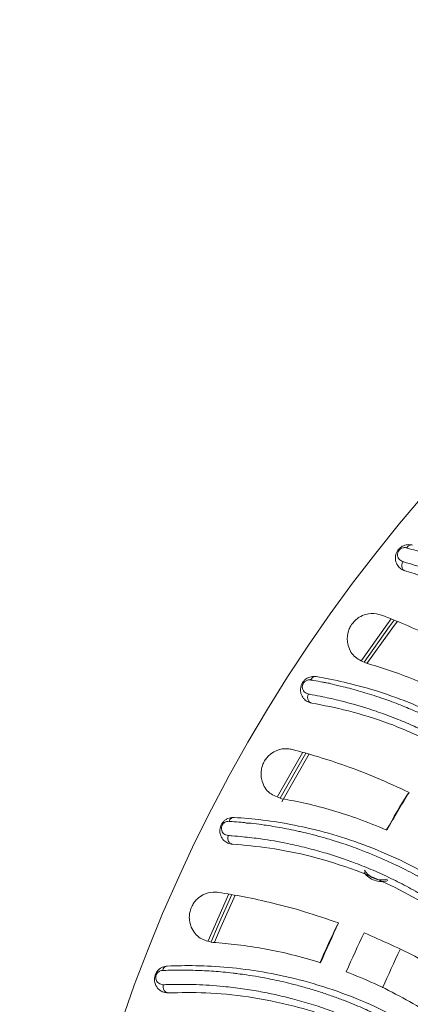
# Model space of a CAD drawing. Extents: x -149196 to 78196, y -57198 to 5012.
# Drawn here: x -147257 to -147225, y -28230 to -28151 of the extents above; entities that cross this region are included whole.
import ezdxf

# ---------------------------------------------------------------- set-up
doc = ezdxf.new("R2010")
doc.units = 0
doc.header["$LTSCALE"] = 0.13
doc.layers.get('0').update_dxf_attribs({"color": 253})
doc.layers.add('PPL-DIMS', color=132, linetype='Continuous', lineweight=9)
doc.layers.add('PPL-POOL SHELL', color=92, linetype='Continuous')
doc.styles.get("Standard").update_dxf_attribs({"font": 'sanss___.ttf'})
doc.dimstyles.new('METRIC 20', dxfattribs={"dimscale": 20, "dimtxt": 1.5, "dimasz": 2.5, "dimexe": 1.25, "dimexo": 0.625, "dimtad": 1, "dimdec": 0, "dimdsep": 46, "dimtxsty": 'Standard', "dimblk": 'ARCHTICK', "dimcen": 2.5, "dimdle": 1.25, "dimadec": 0, "dimazin": 0, "dimtfac": 1, "dimtdec": 0, "dimtmove": 0, "dimatfit": 3, "dimfxl": 1, "dimtfill": 1, "dimarcsym": 0})
doc.dimstyles.new('METRIC 40', dxfattribs={"dimscale": 40, "dimtxt": 1.5, "dimasz": 2.5, "dimexe": 1.25, "dimexo": 0.625, "dimtad": 1, "dimdec": 0, "dimdsep": 46, "dimtxsty": 'Standard', "dimblk": 'ARCHTICK', "dimcen": 2.5, "dimdle": 1.25, "dimadec": 0, "dimazin": 0, "dimtfac": 1, "dimtdec": 0, "dimtmove": 0, "dimatfit": 3, "dimfxl": 1, "dimtfill": 1, "dimarcsym": 0})

# ---------------------------------------------------------------- blocks, each defined once
blk = doc.blocks.new('Drain (SDX)')
at = {"color": 143, "linetype": 'Continuous', "lineweight": 15}
for p, q in [((-2.3166, -4.2439), (-2.4567, -4.1644)), ((-2.4515, -4.1442), (-2.3003, -4.23))]:
    blk.add_line(p, q, dxfattribs=at)
at = {"color": 7, "linetype": 'Continuous', "lineweight": 15}
blk.add_line((-2.311, -4.2355), (-2.4538, -4.1544), dxfattribs=at)
at = {"color": 143, "linetype": 'Continuous', "lineweight": 15, "flags": 128}
for points in [[(-2.7474, -3.9785), (-2.8596, -3.8987), (-2.8786, -3.8847)], [(-2.8715, -3.865), (-2.8478, -3.8826), (-2.7373, -3.9612)], [(-2.0042, -4.378), (-1.9053, -4.422), (-1.8557, -4.443)], [(-1.8603, -4.4628), (-1.9132, -4.4404), (-2.0084, -4.3981)]]:
    blk.add_lwpolyline(points, dxfattribs=at)
at = {"color": 7, "linetype": 'Continuous', "lineweight": 15, "flags": 128}
for points in [[(-2.7423, -3.97), (-2.8537, -3.8906), (-2.8748, -3.8751)], [(-1.8571, -4.4533), (-1.9092, -4.4312), (-2.0066, -4.3879)]]:
    blk.add_lwpolyline(points, dxfattribs=at)
at = {"color": 7, "linetype": 'Continuous', "lineweight": 15}
blk.add_circle((0, 0), 5, dxfattribs=at)
for radius, start, end in [(4.4813, 238.6798, 240.4481), (4.3953, 244.5973, 246.3642), (4.4813, 244.6798, 246.4481)]:
    blk.add_arc((0, 0), radius, start, end, dxfattribs=at)
at = {"color": 143, "linetype": 'Continuous', "lineweight": 15}
for radius, start, end in [(4.4828, 238.7509, 240.4491), (4.2697, 244.5865, 246.3695), (4.4828, 244.7509, 246.4491)]:
    blk.add_arc((0, 0), radius, start, end, dxfattribs=at)
at = {"color": 7, "linetype": 'Continuous', "lineweight": 15}
for points, knots in [([(-3.1035, -3.8358), (-3.1035, -3.8358), (-3.1035, -3.8357), (-3.1034, -3.8355), (-3.1032, -3.8347), (-3.1023, -3.8317), (-3.0989, -3.8198), (-3.0945, -3.805), (-3.0904, -3.7919), (-3.0891, -3.788), (-3.089, -3.7875), (-3.089, -3.7874), (-3.089, -3.7874), (-3.0854, -3.7805), (-3.0828, -3.7653), (-3.0722, -3.7386), (-3.0619, -3.7101), (-3.0511, -3.6831), (-3.0395, -3.6553), (-3.0289, -3.6315), (-3.0184, -3.6089), (-3.0067, -3.5847), (-2.9892, -3.5506), (-2.9649, -3.5065), (-2.9374, -3.4608), (-2.9094, -3.4183), (-2.8847, -3.3831), (-2.8607, -3.3511), (-2.8379, -3.3221), (-2.8164, -3.2962), (-2.7966, -3.2734), (-2.7718, -3.246), (-2.7436, -3.2164), (-2.7063, -3.1799), (-2.6692, -3.1461), (-2.6319, -3.1146), (-2.6032, -3.0917), (-2.5849, -3.0779), (-2.5752, -3.0707), (-2.572, -3.0683), (-2.5708, -3.0674)], [0, 0, 0, 0, 0.000036, 0.000301, 0.00102, 0.003708, 0.014091, 0.054872, 0.069237, 0.071149, 0.07139, 0.07142, 0.071424, 0.071425, 0.097589, 0.142855, 0.178578, 0.214298, 0.250012, 0.287387, 0.305938, 0.336486, 0.379021, 0.43353, 0.500013, 0.546561, 0.5895, 0.628823, 0.664533, 0.696634, 0.72513, 0.750022, 0.800433, 0.838347, 0.892597, 0.935928, 0.968269, 0.989626, 0.996186, 1, 1, 1, 1]), ([(-2.5349, -3.0971), (-2.5502, -3.1084), (-2.583, -3.1327), (-2.6327, -3.1738), (-2.6856, -3.2219), (-2.7356, -3.2727), (-2.7811, -3.3237), (-2.8209, -3.3727), (-2.8578, -3.4226), (-2.8849, -3.4628), (-2.9043, -3.4936), (-2.9174, -3.5153), (-2.9307, -3.5381), (-2.9441, -3.5622), (-2.9574, -3.5875), (-2.9707, -3.6138), (-2.9837, -3.6412), (-3.0043, -3.687), (-3.0261, -3.742), (-3.0448, -3.7969), (-3.0543, -3.8281), (-3.0583, -3.8422), (-3.0594, -3.8461), (-3.0597, -3.8472), (-3.0598, -3.8476), (-3.0599, -3.8477)], [0, 0, 0, 0, 0.051288, 0.110039, 0.176259, 0.249967, 0.311804, 0.374079, 0.436791, 0.499965, 0.525475, 0.552629, 0.581427, 0.611864, 0.643939, 0.677653, 0.71301, 0.75001, 0.857036, 0.934384, 0.982037, 0.994729, 0.998292, 0.999378, 1, 1, 1, 1]), ([(-3.0303, -3.8402), (-3.0192, -3.8034), (-2.9969, -3.7295), (-2.9432, -3.6048), (-2.8768, -3.4861), (-2.8009, -3.3779), (-2.7199, -3.2826), (-2.6273, -3.1913), (-2.5557, -3.1367), (-2.5199, -3.1094)], [0, 0, 0, 0, 0.16615, 0.333714, 0.500045, 0.62629, 0.750545, 0.875051, 1, 1, 1, 1]), ([(-2.6962, -4.1218), (-2.6908, -4.0928), (-2.68, -4.0344), (-2.6533, -3.9358), (-2.6169, -3.8317), (-2.569, -3.7235), (-2.5088, -3.6138), (-2.4351, -3.5049), (-2.3492, -3.3987), (-2.2809, -3.3332), (-2.2468, -3.3005)], [0, 0, 0, 0, 0.124105, 0.250148, 0.375307, 0.500308, 0.626158, 0.750427, 0.87526, 1, 1, 1, 1]), ([(-2.6856, -4.1392), (-2.6856, -4.1392), (-2.6855, -4.1391), (-2.6855, -4.1389), (-2.6854, -4.1381), (-2.6848, -4.135), (-2.6827, -4.1228), (-2.6799, -4.1076), (-2.677, -4.0941), (-2.6763, -4.0902), (-2.6761, -4.0896), (-2.6761, -4.0896), (-2.6761, -4.0896), (-2.6762, -4.0822), (-2.67, -4.067), (-2.6652, -4.0393), (-2.6572, -4.0098), (-2.6495, -3.9819), (-2.6408, -3.953), (-2.6327, -3.9282), (-2.6246, -3.9046), (-2.6155, -3.8793), (-2.6017, -3.8436), (-2.5821, -3.7972), (-2.5595, -3.7489), (-2.5361, -3.7037), (-2.5153, -3.6661), (-2.4948, -3.6317), (-2.4751, -3.6005), (-2.4564, -3.5726), (-2.4391, -3.5478), (-2.4174, -3.5179), (-2.3923, -3.4856), (-2.3591, -3.4454), (-2.3257, -3.4078), (-2.2919, -3.3726), (-2.2657, -3.3469), (-2.249, -3.3312), (-2.2401, -3.323), (-2.2372, -3.3203), (-2.2361, -3.3194)], [0, 0, 0, 0, 0.000036, 0.000301, 0.00102, 0.003708, 0.014091, 0.054872, 0.069236, 0.071149, 0.07139, 0.07142, 0.071424, 0.071425, 0.097589, 0.142855, 0.178578, 0.214298, 0.250012, 0.287387, 0.305938, 0.336486, 0.379021, 0.43353, 0.500013, 0.546561, 0.5895, 0.628823, 0.664533, 0.696634, 0.72513, 0.750022, 0.800433, 0.838347, 0.892597, 0.935928, 0.968269, 0.989626, 0.996186, 1, 1, 1, 1]), ([(-2.1973, -3.3451), (-2.2113, -3.358), (-2.2414, -3.3855), (-2.2865, -3.4316), (-2.3341, -3.485), (-2.3786, -3.5407), (-2.4184, -3.5962), (-2.4529, -3.6491), (-2.4843, -3.7025), (-2.5071, -3.7454), (-2.5232, -3.7781), (-2.534, -3.801), (-2.5448, -3.8251), (-2.5556, -3.8504), (-2.5663, -3.877), (-2.5767, -3.9045), (-2.5868, -3.9331), (-2.6024, -3.9808), (-2.6184, -4.0378), (-2.6312, -4.0944), (-2.6374, -4.1264), (-2.64, -4.1409), (-2.6406, -4.1448), (-2.6408, -4.146), (-2.6409, -4.1464), (-2.6409, -4.1465)], [0, 0, 0, 0, 0.051288, 0.110039, 0.176259, 0.249967, 0.311804, 0.374079, 0.436791, 0.499965, 0.525475, 0.552629, 0.581427, 0.611864, 0.643939, 0.677653, 0.71301, 0.75001, 0.857036, 0.934384, 0.982037, 0.994729, 0.998292, 0.999378, 1, 1, 1, 1]), ([(-2.6123, -4.1359), (-2.6051, -4.0981), (-2.5906, -4.0223), (-2.5503, -3.8927), (-2.4966, -3.7677), (-2.4325, -3.6521), (-2.3618, -3.5489), (-2.2794, -3.4485), (-2.2139, -3.3867), (-2.1811, -3.3557)], [0, 0, 0, 0, 0.16615, 0.333714, 0.500045, 0.62629, 0.750545, 0.87505, 1, 1, 1, 1]), ([(-2.2505, -4.3811), (-2.2482, -4.3517), (-2.2436, -4.2924), (-2.2274, -4.1915), (-2.2021, -4.0842), (-2.1657, -3.9716), (-2.1173, -3.8563), (-2.0554, -3.7402), (-1.981, -3.6256), (-1.92, -3.5534), (-1.8895, -3.5173)], [0, 0, 0, 0, 0.124105, 0.250148, 0.375307, 0.500308, 0.626158, 0.750428, 0.87526, 1, 1, 1, 1]), ([(-2.2382, -4.3972), (-2.2382, -4.3972), (-2.2382, -4.3972), (-2.2382, -4.3969), (-2.2381, -4.3961), (-2.2379, -4.393), (-2.237, -4.3806), (-2.2357, -4.3653), (-2.2345, -4.3515), (-2.2341, -4.3475), (-2.234, -4.347), (-2.234, -4.3469), (-2.234, -4.3469), (-2.2316, -4.3425), (-2.2329, -4.3214), (-2.2277, -4.2963), (-2.2236, -4.2655), (-2.2187, -4.237), (-2.2131, -4.2074), (-2.2077, -4.1819), (-2.2021, -4.1576), (-2.1957, -4.1315), (-2.1857, -4.0945), (-2.1711, -4.0463), (-2.1536, -3.9959), (-2.1351, -3.9485), (-2.1183, -3.909), (-2.1015, -3.8726), (-2.0852, -3.8395), (-2.0696, -3.8097), (-2.0549, -3.7833), (-2.0364, -3.7513), (-2.0149, -3.7166), (-1.986, -3.6731), (-1.9567, -3.6323), (-1.9268, -3.5937), (-1.9035, -3.5654), (-1.8885, -3.548), (-1.8805, -3.539), (-1.8778, -3.536), (-1.8769, -3.5349)], [0, 0, 0, 0, 0.000036, 0.000301, 0.00102, 0.003708, 0.014091, 0.054872, 0.069237, 0.071149, 0.07139, 0.07142, 0.071424, 0.071425, 0.097589, 0.142855, 0.178578, 0.214298, 0.250012, 0.287387, 0.305938, 0.336486, 0.379021, 0.433531, 0.500013, 0.546561, 0.5895, 0.628823, 0.664533, 0.696634, 0.72513, 0.750022, 0.800433, 0.838347, 0.892597, 0.935928, 0.968269, 0.989626, 0.996186, 1, 1, 1, 1]), ([(-2.8906, -3.9156), (-2.8808, -3.8905), (-2.8612, -3.8402), (-2.8223, -3.7544), (-2.7759, -3.6624), (-2.7366, -3.5967), (-2.7169, -3.5638)], [0, 0, 0, 0, 0.245511, 0.491012, 0.745522, 1, 1, 1, 1]), ([(-1.8356, -3.5565), (-1.8482, -3.5707), (-1.8753, -3.6013), (-1.9153, -3.6518), (-1.957, -3.7099), (-1.9954, -3.7699), (-2.0293, -3.8293), (-2.058, -3.8855), (-2.0837, -3.9419), (-2.1019, -3.987), (-2.1145, -4.0211), (-2.1228, -4.045), (-2.1311, -4.0702), (-2.1391, -4.0965), (-2.1469, -4.124), (-2.1544, -4.1525), (-2.1615, -4.182), (-2.1721, -4.231), (-2.182, -4.2894), (-2.1888, -4.347), (-2.1916, -4.3795), (-2.1927, -4.3941), (-2.1929, -4.3981), (-2.193, -4.3993), (-2.193, -4.3997), (-2.193, -4.3998)], [0, 0, 0, 0, 0.051288, 0.110039, 0.176259, 0.249967, 0.311804, 0.374079, 0.436791, 0.499965, 0.525475, 0.552629, 0.581427, 0.611864, 0.643939, 0.677653, 0.71301, 0.75001, 0.857036, 0.934384, 0.982037, 0.994729, 0.998292, 0.999378, 1, 1, 1, 1]), ([(-2.1657, -4.3863), (-2.1625, -4.348), (-2.156, -4.2711), (-2.1294, -4.138), (-2.0891, -4.008), (-2.0374, -3.8864), (-1.9779, -3.7764), (-1.9064, -3.6678), (-1.8477, -3.5995), (-1.8183, -3.5653)], [0, 0, 0, 0, 0.16615, 0.333714, 0.500045, 0.62629, 0.750545, 0.875051, 1, 1, 1, 1]), ([(-1.8855, -3.9704), (-1.8604, -3.9135), (-1.8224, -3.8274), (-1.7567, -3.7096), (-1.7187, -3.6505), (-1.6997, -3.6209)], [0, 0, 0, 0, 0.492528, 0.746269, 1, 1, 1, 1]), ([(-2.6056, -3.646), (-2.6208, -3.674), (-2.6511, -3.7299), (-2.6871, -3.8118), (-2.7172, -3.8914), (-2.732, -3.9408), (-2.7394, -3.9655)], [0, 0, 0, 0, 0.246264, 0.492562, 0.74627, 1, 1, 1, 1]), ([(-1.7803, -4.5923), (-1.7811, -4.5628), (-1.7826, -4.5034), (-1.7771, -4.4014), (-1.7631, -4.2921), (-1.7387, -4.1762), (-1.7026, -4.0565), (-1.6532, -3.9346), (-1.5912, -3.8129), (-1.538, -3.7346), (-1.5115, -3.6955)], [0, 0, 0, 0, 0.124105, 0.250148, 0.375307, 0.500308, 0.626158, 0.750428, 0.87526, 1, 1, 1, 1]), ([(-1.5706, -3.6788), (-1.5904, -3.7066), (-1.6302, -3.7622), (-1.6812, -3.8492), (-1.7263, -3.9379), (-1.7502, -3.997), (-1.7622, -4.0266)], [0, 0, 0, 0, 0.245164, 0.490343, 0.745155, 1, 1, 1, 1]), ([(-1.7663, -4.6071), (-1.7663, -4.6071), (-1.7663, -4.607), (-1.7663, -4.6068), (-1.7663, -4.606), (-1.7664, -4.6028), (-1.7669, -4.5905), (-1.7672, -4.575), (-1.7674, -4.5613), (-1.7674, -4.5572), (-1.7674, -4.5567), (-1.7674, -4.5566), (-1.7674, -4.5566), (-1.7674, -4.5492), (-1.7674, -4.5334), (-1.7668, -4.5051), (-1.7655, -4.4747), (-1.7637, -4.4457), (-1.7612, -4.4157), (-1.7585, -4.3898), (-1.7554, -4.365), (-1.7518, -4.3384), (-1.7457, -4.3006), (-1.7362, -4.2511), (-1.7241, -4.1992), (-1.7107, -4.15), (-1.6981, -4.109), (-1.6852, -4.071), (-1.6724, -4.0364), (-1.66, -4.0052), (-1.6482, -3.9774), (-1.6331, -3.9436), (-1.6154, -3.9068), (-1.5912, -3.8606), (-1.5663, -3.8169), (-1.5406, -3.7755), (-1.5204, -3.7448), (-1.5073, -3.726), (-1.5003, -3.7161), (-1.4979, -3.7129), (-1.4971, -3.7117)], [0, 0, 0, 0, 0.000036, 0.000301, 0.001019, 0.003707, 0.01409, 0.054872, 0.069237, 0.071149, 0.07139, 0.07142, 0.071424, 0.071425, 0.097594, 0.142855, 0.178578, 0.214298, 0.250012, 0.287383, 0.305915, 0.336454, 0.378989, 0.43351, 0.500013, 0.546571, 0.589515, 0.628842, 0.664552, 0.69665, 0.725139, 0.750022, 0.800426, 0.838343, 0.892598, 0.935929, 0.96827, 0.989627, 0.996187, 1, 1, 1, 1]), ([(-1.4538, -3.7289), (-1.4649, -3.7443), (-1.4885, -3.7776), (-1.523, -3.832), (-1.5585, -3.8941), (-1.5904, -3.9579), (-1.6179, -4.0204), (-1.6406, -4.0793), (-1.6603, -4.1381), (-1.6736, -4.1848), (-1.6826, -4.2201), (-1.6884, -4.2448), (-1.6939, -4.2706), (-1.6992, -4.2977), (-1.7041, -4.3258), (-1.7086, -4.3549), (-1.7125, -4.385), (-1.7179, -4.4349), (-1.7217, -4.494), (-1.7225, -4.5519), (-1.7218, -4.5846), (-1.7213, -4.5993), (-1.7212, -4.6032), (-1.7211, -4.6044), (-1.7211, -4.6048), (-1.7211, -4.605)], [0, 0, 0, 0, 0.051288, 0.110039, 0.176258, 0.249967, 0.311806, 0.374082, 0.436794, 0.499965, 0.525478, 0.552635, 0.581435, 0.611872, 0.643947, 0.677659, 0.713013, 0.75001, 0.857043, 0.934393, 0.982043, 0.994733, 0.998294, 0.999379, 1, 1, 1, 1]), ([(-1.6953, -4.5886), (-1.6961, -4.5502), (-1.6977, -4.473), (-1.6852, -4.3379), (-1.6587, -4.2044), (-1.62, -4.0781), (-1.5724, -3.9624), (-1.5126, -3.847), (-1.4614, -3.773), (-1.4357, -3.7359)], [0, 0, 0, 0, 0.16615, 0.333714, 0.500045, 0.62629, 0.750545, 0.87505, 1, 1, 1, 1]), ([(-3.0303, -3.8402), (-3.0322, -3.8449), (-3.036, -3.8545), (-3.0477, -3.8653), (-3.0622, -3.8714), (-3.0766, -3.8716), (-3.0876, -3.8684), (-3.0959, -3.8638), (-3.1031, -3.8575), (-3.1086, -3.8499), (-3.1121, -3.8415), (-3.1145, -3.8304), (-3.1131, -3.8226), (-3.1122, -3.8174)], [0, 0, 0, 0, 0.12476, 0.249602, 0.392137, 0.49906, 0.56342, 0.62461, 0.685034, 0.74992, 0.80996, 0.875215, 1, 1, 1, 1]), ([(-3.1122, -3.8174), (-3.1125, -3.8191), (-3.113, -3.8224), (-3.1115, -3.8276), (-3.1084, -3.8323), (-3.1051, -3.8346), (-3.1035, -3.8358)], [0, 0, 0, 0, 0.251609, 0.498321, 0.751081, 1, 1, 1, 1]), ([(-2.4654, -4.1963), (-2.4583, -4.1703), (-2.4441, -4.1182), (-2.4144, -4.0289), (-2.3779, -3.9325), (-2.3456, -3.863), (-2.3295, -3.8283)], [0, 0, 0, 0, 0.245511, 0.491012, 0.745522, 1, 1, 1, 1]), ([(-3.0599, -3.8477), (-3.0622, -3.8524), (-3.0657, -3.8594), (-3.0752, -3.8639), (-3.0824, -3.8649), (-3.0883, -3.8637), (-3.0917, -3.8623), (-3.0942, -3.8609), (-3.0965, -3.8593), (-3.0992, -3.8566), (-3.1019, -3.8528), (-3.1037, -3.8483), (-3.1048, -3.8423), (-3.104, -3.8384), (-3.1035, -3.8358)], [0, 0, 0, 0, 0.263422, 0.39454, 0.520368, 0.579802, 0.608297, 0.636171, 0.663593, 0.691034, 0.747741, 0.807673, 0.87018, 1, 1, 1, 1]), ([(-3.0303, -3.8402), (-3.0308, -3.8413), (-3.0317, -3.8437), (-3.0343, -3.8468), (-3.0377, -3.8491), (-3.0418, -3.8506), (-3.0463, -3.8513), (-3.051, -3.851), (-3.0557, -3.8499), (-3.0585, -3.8484), (-3.0599, -3.8477)], [0, 0, 0, 0, 0.123225, 0.250002, 0.376777, 0.500003, 0.623222, 0.750001, 0.876776, 1, 1, 1, 1]), ([(-2.7394, -3.9655), (-2.7455, -3.9785), (-2.7581, -4.0053), (-2.7891, -4.0212), (-2.8173, -4.0241), (-2.8342, -4.022), (-2.8504, -4.0162), (-2.8636, -4.0082), (-2.8755, -3.9976), (-2.8864, -3.9828), (-2.8959, -3.9592), (-2.8968, -3.9359), (-2.8922, -3.9208), (-2.8906, -3.9156)], [0, 0, 0, 0, 0.193997, 0.398729, 0.46462, 0.530865, 0.572734, 0.614963, 0.651495, 0.69995, 0.778444, 0.923799, 1, 1, 1, 1]), ([(-2.2102, -3.8984), (-2.2224, -3.9278), (-2.2467, -3.9866), (-2.2739, -4.0718), (-2.2955, -4.1541), (-2.3051, -4.2048), (-2.3098, -4.2301)], [0, 0, 0, 0, 0.246264, 0.492562, 0.74627, 1, 1, 1, 1]), ([(-2.0831, -3.9694), (-2.0712, -3.9618), (-2.062, -3.9506), (-2.0545, -3.931), (-2.053, -3.9242), (-2.0524, -3.9102), (-2.0531, -3.9033), (-2.055, -3.8965)], [0, 0, 0, 0, 0.5, 0.5, 0.75, 0.75, 1, 1, 1, 1]), ([(-2.076, -3.9706), (-2.0703, -3.9664), (-2.0653, -3.9613), (-2.057, -3.9499), (-2.0537, -3.9436), (-2.0492, -3.9303), (-2.048, -3.9233), (-2.0476, -3.9092), (-2.0485, -3.9023), (-2.0504, -3.8955)], [0, 0, 0, 0, 0.25, 0.25, 0.5, 0.5, 0.75, 0.75, 1, 1, 1, 1]), ([(-2.0133, -4.4311), (-2.0089, -4.4044), (-2.0002, -4.3512), (-1.9801, -4.2592), (-1.9538, -4.1595), (-1.929, -4.0871), (-1.9166, -4.0508)], [0, 0, 0, 0, 0.245511, 0.491012, 0.745522, 1, 1, 1, 1]), ([(-1.7907, -4.108), (-1.7997, -4.1386), (-1.8177, -4.1996), (-1.8358, -4.2872), (-1.8487, -4.3713), (-1.8529, -4.4227), (-1.855, -4.4484)], [0, 0, 0, 0, 0.246264, 0.492562, 0.746271, 1, 1, 1, 1]), ([(-2.6123, -4.1359), (-2.6137, -4.1408), (-2.6165, -4.1507), (-2.627, -4.1627), (-2.6408, -4.1703), (-2.6551, -4.172), (-2.6663, -4.17), (-2.6751, -4.1663), (-2.6829, -4.1607), (-2.6891, -4.1537), (-2.6935, -4.1458), (-2.6971, -4.135), (-2.6965, -4.127), (-2.6962, -4.1218)], [0, 0, 0, 0, 0.124761, 0.249603, 0.392132, 0.499061, 0.563413, 0.62461, 0.685043, 0.74992, 0.809958, 0.875214, 1, 1, 1, 1]), ([(-2.6962, -4.1218), (-2.6963, -4.1235), (-2.6964, -4.1269), (-2.6943, -4.1318), (-2.6908, -4.1362), (-2.6873, -4.1382), (-2.6856, -4.1392)], [0, 0, 0, 0, 0.251609, 0.498311, 0.75108, 1, 1, 1, 1]), ([(-2.6409, -4.1465), (-2.6427, -4.1514), (-2.6455, -4.1587), (-2.6544, -4.1642), (-2.6616, -4.1659), (-2.6676, -4.1654), (-2.6711, -4.1643), (-2.6736, -4.1632), (-2.6761, -4.1618), (-2.6791, -4.1594), (-2.6821, -4.1559), (-2.6844, -4.1516), (-2.6861, -4.1458), (-2.6858, -4.1418), (-2.6856, -4.1392)], [0, 0, 0, 0, 0.263423, 0.394542, 0.52037, 0.579804, 0.608299, 0.636171, 0.663592, 0.691034, 0.747742, 0.807673, 0.87018, 1, 1, 1, 1]), ([(-2.6123, -4.1359), (-2.6126, -4.1371), (-2.6133, -4.1396), (-2.6156, -4.1428), (-2.6187, -4.1456), (-2.6226, -4.1475), (-2.6271, -4.1486), (-2.6318, -4.1489), (-2.6366, -4.1482), (-2.6395, -4.1471), (-2.6409, -4.1465)], [0, 0, 0, 0, 0.123223, 0.249999, 0.376777, 0.500003, 0.623224, 0.749998, 0.876783, 1, 1, 1, 1]), ([(-2.3098, -4.2301), (-2.3146, -4.2437), (-2.3244, -4.2717), (-2.3535, -4.2907), (-2.3812, -4.2965), (-2.3983, -4.2962), (-2.415, -4.2921), (-2.429, -4.2856), (-2.4418, -4.2762), (-2.4543, -4.2627), (-2.4662, -4.2403), (-2.4695, -4.2171), (-2.4665, -4.2017), (-2.4654, -4.1963)], [0, 0, 0, 0, 0.193997, 0.398729, 0.46462, 0.530865, 0.572734, 0.614963, 0.651494, 0.699949, 0.778444, 0.923799, 1, 1, 1, 1]), ([(-2.2505, -4.3811), (-2.2505, -4.3828), (-2.2503, -4.3861), (-2.2477, -4.3908), (-2.2437, -4.3948), (-2.24, -4.3964), (-2.2382, -4.3972)], [0, 0, 0, 0, 0.251611, 0.498315, 0.751085, 1, 1, 1, 1]), ([(-2.1657, -4.3863), (-2.1666, -4.3913), (-2.1683, -4.4015), (-2.1774, -4.4145), (-2.1904, -4.4235), (-2.2044, -4.4266), (-2.2158, -4.4258), (-2.2249, -4.4231), (-2.2333, -4.4184), (-2.2402, -4.4121), (-2.2454, -4.4046), (-2.2501, -4.3942), (-2.2503, -4.3863), (-2.2505, -4.3811)], [0, 0, 0, 0, 0.124761, 0.249602, 0.392137, 0.49906, 0.56342, 0.624611, 0.685034, 0.74992, 0.80996, 0.875213, 1, 1, 1, 1]), ([(-2.1657, -4.3863), (-2.1659, -4.3875), (-2.1662, -4.39), (-2.1682, -4.3936), (-2.1711, -4.3966), (-2.1747, -4.3989), (-2.179, -4.4005), (-2.1837, -4.4012), (-2.1885, -4.4011), (-2.1915, -4.4002), (-2.193, -4.3998)], [0, 0, 0, 0, 0.123218, 0.25, 0.376776, 0.499999, 0.623221, 0.749997, 0.876775, 1, 1, 1, 1]), ([(-2.193, -4.3998), (-2.1943, -4.4049), (-2.1963, -4.4124), (-2.2046, -4.4189), (-2.2115, -4.4213), (-2.2175, -4.4214), (-2.2211, -4.4207), (-2.2238, -4.4199), (-2.2264, -4.4187), (-2.2297, -4.4167), (-2.233, -4.4135), (-2.2357, -4.4094), (-2.2381, -4.4038), (-2.2381, -4.3999), (-2.2382, -4.3972)], [0, 0, 0, 0, 0.263422, 0.39454, 0.520369, 0.579802, 0.608298, 0.636173, 0.663592, 0.691035, 0.747742, 0.807674, 0.870179, 1, 1, 1, 1]), ([(-1.855, -4.4484), (-1.8583, -4.4624), (-1.8651, -4.4912), (-1.8921, -4.5132), (-1.919, -4.5219), (-1.9361, -4.5234), (-1.9532, -4.521), (-1.9677, -4.516), (-1.9815, -4.508), (-1.9953, -4.4959), (-2.0095, -4.4748), (-2.0152, -4.4521), (-2.0138, -4.4365), (-2.0133, -4.4311)], [0, 0, 0, 0, 0.193997, 0.398729, 0.46462, 0.530865, 0.572734, 0.614963, 0.651494, 0.699949, 0.778444, 0.923799, 1, 1, 1, 1]), ([(-1.6953, -4.5886), (-1.6957, -4.5937), (-1.6963, -4.604), (-1.7041, -4.6179), (-1.716, -4.6282), (-1.7297, -4.6328), (-1.7411, -4.6332), (-1.7504, -4.6314), (-1.7592, -4.6276), (-1.7667, -4.6221), (-1.7727, -4.6152), (-1.7784, -4.6054), (-1.7795, -4.5975), (-1.7803, -4.5923)], [0, 0, 0, 0, 0.12476, 0.249602, 0.392138, 0.49906, 0.563419, 0.624611, 0.685034, 0.74992, 0.809961, 0.875215, 1, 1, 1, 1]), ([(-1.7803, -4.5923), (-1.78, -4.594), (-1.7795, -4.5973), (-1.7764, -4.6017), (-1.772, -4.6053), (-1.7682, -4.6065), (-1.7663, -4.6071)], [0, 0, 0, 0, 0.25161, 0.49831, 0.75108, 1, 1, 1, 1]), ([(-1.7211, -4.605), (-1.7219, -4.6101), (-1.723, -4.6178), (-1.7307, -4.6251), (-1.7372, -4.6283), (-1.7432, -4.629), (-1.7469, -4.6287), (-1.7496, -4.6281), (-1.7523, -4.6272), (-1.7558, -4.6256), (-1.7595, -4.6228), (-1.7626, -4.619), (-1.7655, -4.6136), (-1.766, -4.6097), (-1.7663, -4.6071)], [0, 0, 0, 0, 0.263422, 0.394541, 0.520368, 0.579802, 0.608297, 0.636171, 0.663592, 0.691033, 0.747741, 0.807672, 0.870179, 1, 1, 1, 1]), ([(-1.6953, -4.5886), (-1.6954, -4.5899), (-1.6955, -4.5924), (-1.6971, -4.5961), (-1.6996, -4.5994), (-1.703, -4.6022), (-1.7071, -4.6042), (-1.7117, -4.6054), (-1.7165, -4.6057), (-1.7196, -4.6052), (-1.7211, -4.605)], [0, 0, 0, 0, 0.123224, 0.250003, 0.37678, 0.500002, 0.623222, 0.750002, 0.876778, 1, 1, 1, 1])]:
    blk.add_open_spline(points, degree=3, knots=knots, dxfattribs=at)
blk = doc.blocks.new('_ArchTick')
at = {"color": 0, "linetype": 'ByBlock', "const_width": 0.15}
blk.add_lwpolyline([(-0.5, -0.5), (0.5, 0.5)], dxfattribs=at)
blk = doc.blocks.new('*D11')
at = {"layer": 'Defpoints', "color": 0, "transparency": 16777216}
for p in [(-145337.719, -26894.88), (-147776.119, -28272.387), (-145337.719, -28272.387)]:
    blk.add_point(p, dxfattribs=at)
at = {"layer": 'PPL-DIMS', "color": 0, "lineweight": -2, "transparency": 16777216}
for p, q in [((-147776.119, -28247.387), (-147776.119, -26844.88)), ((-145337.719, -28247.387), (-145337.719, -26844.88)), ((-147826.119, -26894.88), (-145287.719, -26894.88))]:
    blk.add_line(p, q, dxfattribs=at)
at = {"layer": 'PPL-DIMS', "color": 0, "lineweight": -2, "transparency": 16777216, "xscale": 100, "yscale": 100, "zscale": 100, "rotation": 180}
blk.add_blockref('_ArchTick', (-147776.119, -26894.88), dxfattribs=at)
at = {"layer": 'PPL-DIMS', "color": 0, "lineweight": -2, "transparency": 16777216, "xscale": 100, "yscale": 100, "zscale": 100}
blk.add_blockref('_ArchTick', (-145337.719, -26894.88), dxfattribs=at)
at = {"layer": 'PPL-DIMS', "color": 0, "transparency": 16777216, "char_height": 60, "attachment_point": 5, "bg_fill": 3, "box_fill_scale": 1.1, "bg_fill_color": 256, "bg_fill_true_color": 13158600, "bg_fill_transparency": 0}
for s, insert in [('2438', (-146556.919, -26839.88)), ("[8']", (-146556.919, -26949.88))]:
    blk.add_mtext(s, dxfattribs=dict(at, insert=insert))

msp = doc.modelspace()

# ---------------------------------------------------------------- hatches: boundary and pattern name
at = {"layer": 'PPL-POOL SHELL'}
h = msp.add_hatch(dxfattribs=at)
h.set_pattern_fill('AR-SAND', color=256, scale=50.8, style=0)
h.set_pattern_definition([(37.5, (-173288.09, -22466.53), (-3.20006, 97.88265), [0, -77.216, 0, -86.36, 0, -82.55]), (7.5, (-173288.09, -22466.53), (89.90466, 143.365), [0, -41.656, 0, -69.596, 0, -26.67]), (327.5, (-173350.57, -22466.53), (158.1984, 0.28748), [0, -25.4, 0, -91.44, 0, -119.38]), (317.5, (-173350.57, -22466.53), (152.7112, 44.5859), [0, -12.7, 0, -59.944, 0, -68.58])])
h.paths.add_polyline_path([(-147169.031, -28030.444, -0.331127), (-147190.668, -28053.014, 0.237987), (-147265.911, -28148.562), (-147018.261, -28148.562), (-147018.261, -28396.212), (-147265.911, -28396.212, 0.228132), (-147195.201, -28489.541, -0.31507), (-147174.6, -28511.391), (-147171.921, -28517.227, 0.666589), (-146865.938, -28500.46, -0.371991), (-146840.809, -28478.762), (-146556.919, -28478.762), (-146273.029, -28478.762, -0.371991), (-146247.901, -28500.46, 0.68065), (-145939.239, -28511.391, -0.31507), (-145918.638, -28489.541, 0.228132), (-145847.928, -28396.212), (-146095.578, -28396.212), (-146095.578, -28148.562), (-145847.928, -28148.562, 0.237987), (-145923.171, -28053.014, -0.331127), (-145944.808, -28030.444, 0.307799), (-146556.919, -27614.195, 0.307799)])

# ---------------------------------------------------------------- linework, layer by layer
for radius, start, end in [(1219.2, 90, 270), (1219.2, 90, 270), (1157.786, 90, 224.220263), (1118.145, 90, 205.109988), (912.192, 322.683767, 212.49767)]:
    msp.add_arc((-146556.919, -28272.387), radius, start, end, dxfattribs=at)

# ---------------------------------------------------------------- block references
at = {"layer": 'PPL-POOL SHELL', "xscale": 25.4, "yscale": 25.4, "zscale": 25.4, "rotation": 270}
msp.add_blockref('Drain (SDX)', (-147128.134, -28272.387), dxfattribs=at)

# ---------------------------------------------------------------- next in the draw order: dimensions: what is measured, and where the dimension line sits
at = {"layer": 'PPL-DIMS'}
dim = msp.add_aligned_dim(p1=(-147776.119, -28272.387), p2=(-145337.719, -28272.387), distance=1377.507, dimstyle='METRIC 40', override={"dimpost": '\\X'}, dxfattribs=at)
dim.commit()
dim.dimension.update_dxf_attribs({"geometry": '*D11', "text_midpoint": (-146556.919, -26894.88)})

# ---------------------------------------------------------------- next in the draw order: leaders
at = {"layer": 'PPL-DIMS', "annotation_type": 0, "has_hookline": 1, "hookline_direction": 1, "text_width": 853.498}
msp.add_leader([(-146556.919, -28185.099), (-147019.09, -28090.451), (-148329.697, -28090.451)], dimstyle='METRIC 20', override={"dimgap": 0.625, "dimtad": 0}, dxfattribs=at)

doc.saveas('drawing.dxf')
